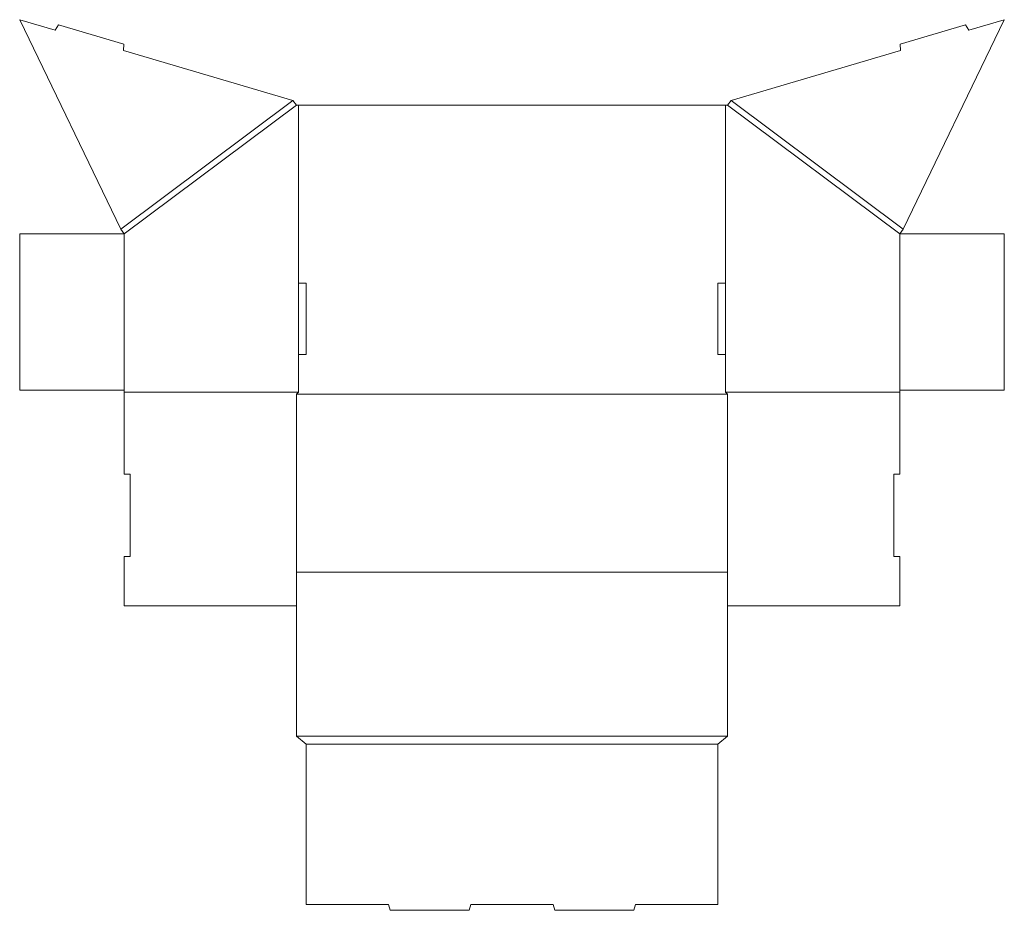
# Model space of a CAD drawing. Units: inches. Extents: x 0 to 790, y -418 to 297.
import ezdxf

# ---------------------------------------------------------------- set-up
doc = ezdxf.new("R2010")
doc.units = ezdxf.units.IN
doc.header["$MEASUREMENT"] = 0
doc.layers.add('Crease', color=7, linetype='Continuous')
doc.layers.add('Thru-cut', color=7, linetype='Continuous')

msp = doc.modelspace()

# ---------------------------------------------------------------- linework, layer by layer
at = {"layer": 'Crease', "color": 3, "lineweight": 5, "true_color": 0x00ff00}
for p, q in [((81.11, 129.23), (219.22, 232.42)), ((709.11, 129.23), (570.99, 232.42)), ((222.07, 228.6), (83.96, 125.41)), ((223.66, 228.6), (223.66, 85.72)), ((566.56, 228.6), (566.56, 85.72)), ((568.14, 228.6), (706.26, 125.41)), ((83.96, 0), (83.96, 125.41)), ((706.26, 0), (706.26, 125.41)), ((223.66, 28.57), (223.66, -1.59)), ((566.56, 28.57), (566.56, -1.59)), ((223.66, -1.59), (83.96, -1.59)), ((222.07, -3.17), (568.14, -3.17)), ((566.56, -1.59), (706.26, -1.59)), ((222.07, -146.05), (568.14, -146.05)), ((568.14, -277.81), (222.07, -277.81)), ((230.01, -284.16), (560.21, -284.16))]:
    msp.add_line(p, q, dxfattribs=at)
at = {"layer": 'Thru-cut', "color": 5, "lineweight": 5, "true_color": 0x0000ff}
for p, q in [((0, 297.23), (81.11, 129.23)), ((0, 297.23), (28.57, 288.78)), ((28.57, 288.78), (31.15, 292.99)), ((31.15, 292.99), (83.51, 277.51)), ((759.06, 292.99), (706.71, 277.51)), ((790.21, 297.23), (709.11, 129.23)), ((761.64, 288.78), (759.06, 292.99)), ((790.21, 297.23), (761.64, 288.78)), ((83.51, 277.51), (83.38, 272.58)), ((706.71, 277.51), (706.83, 272.58)), ((83.38, 272.58), (219.22, 232.42)), ((706.83, 272.58), (570.99, 232.42)), ((219.22, 232.42), (222.07, 228.6)), ((570.99, 232.42), (568.14, 228.6)), ((222.07, 228.6), (568.14, 228.6)), ((83.96, 125.41), (81.11, 129.23)), ((706.26, 125.41), (709.11, 129.23)), ((83.96, 125.41), (0, 125.41)), ((0, 0), (0, 125.41)), ((706.26, 125.41), (790.21, 125.41)), ((790.21, 0), (790.21, 125.41)), ((223.66, 85.72), (223.66, 28.57)), ((230.01, 85.72), (223.66, 85.72)), ((230.01, 28.57), (230.01, 85.72)), ((560.21, 28.57), (560.21, 85.72)), ((560.21, 85.72), (566.56, 85.72)), ((566.56, 85.72), (566.56, 28.57)), ((223.66, 28.57), (230.01, 28.57)), ((566.56, 28.57), (560.21, 28.57)), ((0, 0), (83.96, 0)), ((790.21, 0), (706.26, 0)), ((83.96, 0), (83.96, -67.63)), ((223.66, -1.59), (222.07, -3.17)), ((222.07, -3.17), (222.07, -277.81)), ((566.56, -1.59), (568.14, -3.17)), ((568.14, -3.17), (568.14, -277.81)), ((706.26, 0), (706.26, -67.63)), ((83.96, -67.63), (88.72, -67.63)), ((88.72, -67.63), (88.72, -133.67)), ((706.26, -67.63), (701.49, -67.63)), ((701.49, -67.63), (701.49, -133.67)), ((88.72, -133.67), (83.96, -133.67)), ((83.96, -133.67), (83.96, -173.04)), ((701.49, -133.67), (706.26, -133.67)), ((706.26, -133.67), (706.26, -173.04)), ((83.96, -173.04), (222.07, -173.04)), ((706.26, -173.04), (568.14, -173.04)), ((222.07, -277.81), (230.01, -284.16)), ((230.01, -284.16), (230.01, -412.75)), ((560.21, -284.16), (568.14, -277.81)), ((560.21, -412.75), (560.21, -284.16)), ((230.01, -412.75), (296.05, -412.75)), ((296.05, -412.75), (297.32, -417.51)), ((297.32, -417.51), (360.81, -417.51)), ((360.81, -417.51), (362.09, -412.75)), ((362.09, -412.75), (428.13, -412.75)), ((429.4, -417.51), (428.13, -412.75)), ((492.89, -417.51), (429.4, -417.51)), ((494.17, -412.75), (492.89, -417.51)), ((560.21, -412.75), (494.17, -412.75))]:
    msp.add_line(p, q, dxfattribs=at)

doc.saveas('drawing.dxf')
